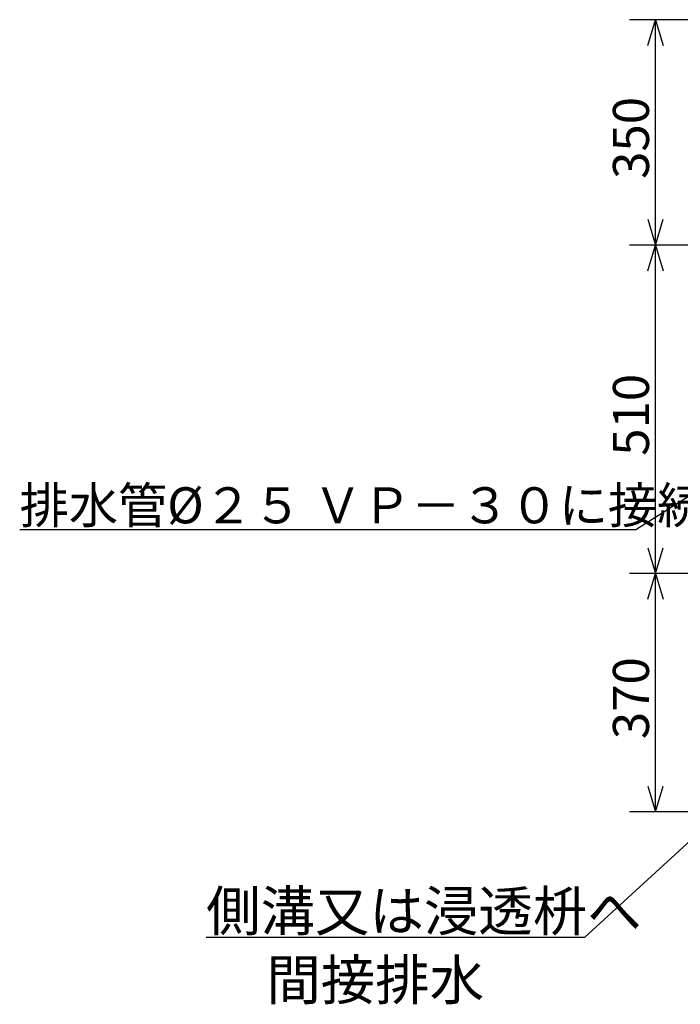
# Model space of a CAD drawing. Extents: x 18 to 295, y 16 to 182.
# Drawn here: x 18 to 70, y 16 to 92 of the extents above; entities that cross this region are included whole.
import ezdxf

# ---------------------------------------------------------------- set-up
doc = ezdxf.new("R2010")
doc.units = 0
doc.header["$LTSCALE"] = 20
doc.layers.add('10', color=6, linetype='CONTINUOUS')
doc.styles.add('KNJYOKO', font='TXT', dxfattribs={"bigfont": 'BIGFONT'})
doc.dimstyles.get("Standard").update_dxf_attribs({"dimtxt": 2.5, "dimasz": 2.5, "dimexe": 1.25, "dimexo": 0.625, "dimtad": 1, "dimcen": 2.5, "dimazin": 3, "dimtfac": 1, "dimtmove": 0, "dimatfit": 3})

# ---------------------------------------------------------------- blocks, each defined once
blk = doc.blocks.new('M0')
at = {"layer": '10', "color": 0, "linetype": 'BYBLOCK'}
for p, q in [((0, 0), (-17.469, -15.951)), ((0, 0), (-1.882, -0.906)), ((-1.072, -1.792), (0, 0)), ((-17.469, -15.951), (-46.855, -15.951))]:
    blk.add_line(p, q, dxfattribs=at)
at = {"layer": '10', "color": 0, "linetype": 'BYBLOCK', "style": 'KNJYOKO'}
blk.add_text('側溝又は浸透枡へ', height=3.1, dxfattribs=at).set_placement((-46.855, -15.451))
blk = doc.blocks.new('M1')
at = {"layer": '10', "color": 0, "linetype": 'BYBLOCK'}
for p, q in [((0, 0), (-13.55, -8.554)), ((0, 0), (-2.012, -0.56)), ((-1.371, -1.575), (0, 0)), ((-13.55, -8.554), (-61.428, -8.554))]:
    blk.add_line(p, q, dxfattribs=at)
at = {"layer": '10', "color": 0, "linetype": 'BYBLOCK', "style": 'KNJYOKO'}
blk.add_text('排水管%%c２５ ＶＰ－３０に接続', height=2.8, dxfattribs=at).set_placement((-61.428, -8.054))
blk = doc.blocks.new('*D12')
at = {"layer": '10', "color": 0, "linetype": 'BYBLOCK'}
for p, q in [((76.858, 49.036), (65.874, 49.036)), ((67.274, 47.036), (67.874, 49.036)), ((67.874, 30.536), (67.874, 49.036)), ((67.874, 49.036), (68.474, 47.036)), ((67.274, 32.536), (67.874, 30.536)), ((67.874, 30.536), (68.474, 32.536)), ((108.852, 30.536), (65.874, 30.536))]:
    blk.add_line(p, q, dxfattribs=at)
blk.add_text('370', height=2.8, rotation=90, dxfattribs=at).set_placement((67.374, 36.176))
blk = doc.blocks.new('*D13')
at = {"layer": '10', "color": 0, "linetype": 'BYBLOCK'}
for p, q in [((76.858, 74.536), (65.874, 74.536)), ((67.274, 72.536), (67.874, 74.536)), ((67.874, 49.036), (67.874, 74.536)), ((67.874, 74.536), (68.474, 72.536)), ((67.274, 51.036), (67.874, 49.036)), ((67.874, 49.036), (68.474, 51.036)), ((76.858, 49.036), (65.874, 49.036))]:
    blk.add_line(p, q, dxfattribs=at)
blk.add_text('510', height=2.8, rotation=90, dxfattribs=at).set_placement((67.374, 58.176))
blk = doc.blocks.new('*D14')
at = {"layer": '10', "color": 0, "linetype": 'BYBLOCK'}
for p, q in [((80.408, 92.036), (65.874, 92.036)), ((67.274, 90.036), (67.874, 92.036)), ((67.874, 74.536), (67.874, 92.036)), ((67.874, 92.036), (68.474, 90.036)), ((67.274, 76.536), (67.874, 74.536)), ((67.874, 74.536), (68.474, 76.536)), ((76.858, 74.536), (65.874, 74.536))]:
    blk.add_line(p, q, dxfattribs=at)
blk.add_text('350', height=2.8, rotation=90, dxfattribs=at).set_placement((67.374, 79.676))

msp = doc.modelspace()

# ---------------------------------------------------------------- block references
at = {"layer": '10', "color": 3, "linetype": 'CONTINUOUS'}
for name, p in [('M1', (79.911, 60.984)), ('M0', (79.824, 36.733))]:
    msp.add_blockref(name, p, dxfattribs=at)

# ---------------------------------------------------------------- texts
at = {"layer": '10', "color": 3, "linetype": 'CONTINUOUS', "style": 'KNJYOKO'}
msp.add_text('間接排水', height=3.1, dxfattribs=at).set_placement((37.647, 15.929))

# ---------------------------------------------------------------- dimensions: what is measured, and where the dimension line sits
at = {"layer": '10', "color": 3, "linetype": 'CONTINUOUS'}
for base, p1, p2, picture, middle in [((67.874, 74.536), (80.408, 92.036), (77.658, 74.536), '*D14', (67.374, 83.286)), ((67.874, 49.036), (77.658, 74.536), (77.658, 49.036), '*D13', (67.374, 61.786)), ((67.874, 30.536), (77.658, 49.036), (109.652, 30.536), '*D12', (67.374, 39.786))]:
    dim = msp.add_linear_dim(base=base, p1=p1, p2=p2, angle=90, dimstyle='Standard', dxfattribs=at)
    dim.commit()
    dim.dimension.update_dxf_attribs({"geometry": picture, "text_midpoint": middle})

doc.saveas('drawing.dxf')
